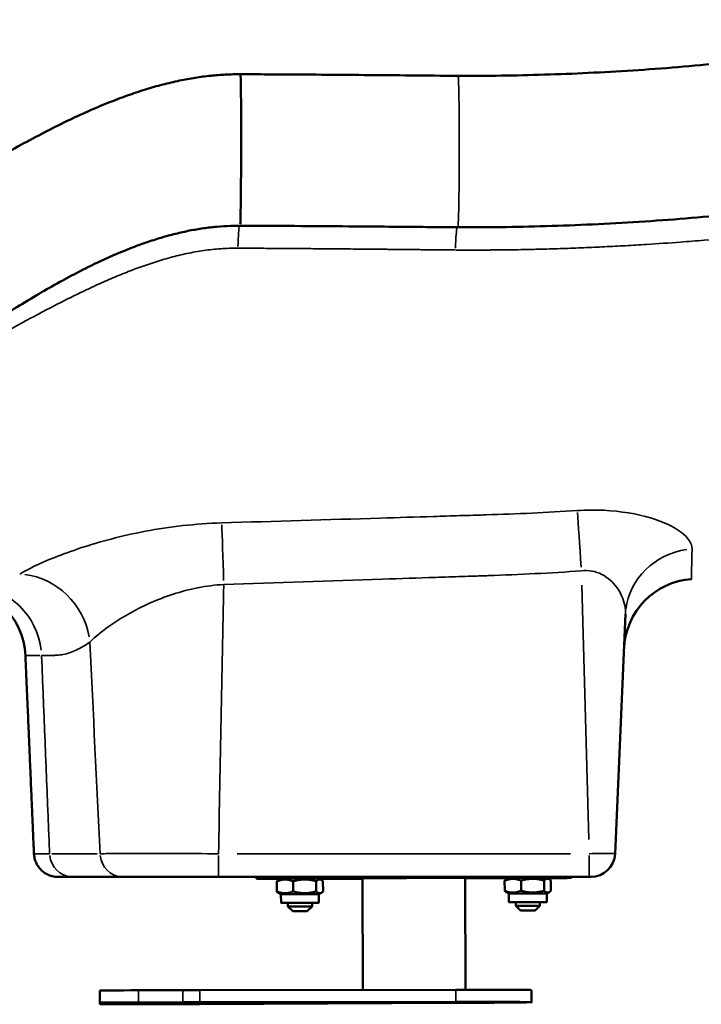
# Model space of a CAD drawing. Units: millimetres. Extents: x 0 to 10676, y 0 to 10783.
# Drawn here: x 2876 to 3157, y 7714 to 8121 of the extents above; entities that cross this region are included whole.
import ezdxf

# ---------------------------------------------------------------- set-up
doc = ezdxf.new("R2010")
doc.units = ezdxf.units.MM
doc.header["$MEASUREMENT"] = 0
doc.layers.add('MD_Visible', color=7, linetype='Continuous', lineweight=50)
doc.layers.add('MD_Visible Narrow', color=7, linetype='Continuous', lineweight=35)
doc.styles.get("Standard").update_dxf_attribs({"font": 'square721_bt_roman.ttf'})
doc.dimstyles.get("Standard").update_dxf_attribs({"dimtxt": 200, "dimasz": 100, "dimexe": 0.18, "dimexo": 0.0625, "dimgap": 40, "dimtad": 1, "dimdec": 0, "dimlfac": 0.1, "dimrnd": 5, "dimzin": 0, "dimdsep": 46, "dimtxsty": 'Standard', "dimcen": 0.09, "dimse1": 1, "dimse2": 1, "dimadec": 0, "dimazin": 0, "dimtfac": 1, "dimtdec": 0, "dimtofl": 0, "dimtmove": 0, "dimatfit": 3, "dimfxl": 1, "dimtolj": 1, "dimtzin": 0, "dimarcsym": 0})

# ---------------------------------------------------------------- blocks, each defined once
blk = doc.blocks.new('CustomObjectsInViewport4_0')
at = {"layer": 'MD_Visible', "extrusion": (0, 1, 0)}
for p, q in [((3121.87, 7776.6), (3126.19, 7875.42)), ((2918.87, 7767.03), (2898.29, 7767.03)), ((2958.26, 7767.03), (3111.17, 7767.03)), ((2973.89, 7767.03), (2973.89, 7766.22)), ((2973.89, 7766.38), (2973.89, 7766.22)), ((2979.89, 7766.43), (2985.39, 7766.44)), ((2983.83, 7766.22), (2979.89, 7766.21)), ((2982.28, 7765.17), (2982.3, 7761)), ((2984.02, 7766.33), (2982.94, 7765.7)), ((2989.04, 7765.22), (2989.05, 7761.05)), ((2998.58, 7765.24), (2998.59, 7761.07)), ((2999.62, 7766.37), (3000.67, 7765.77)), ((2999.84, 7766.25), (3017.69, 7766.3)), ((3001.37, 7765.21), (3001.38, 7761.03)), ((3017.82, 7720.4), (3017.69, 7766.44)), ((3060.22, 7720.46), (3060.09, 7766.57)), ((3060.09, 7766.43), (3077.85, 7766.48)), ((3076.32, 7765.45), (3076.33, 7761.27)), ((3078.06, 7766.61), (3076.98, 7765.97)), ((3083.07, 7765.5), (3083.09, 7761.32)), ((3092.39, 7766.76), (3097.89, 7766.77)), ((3092.62, 7765.52), (3092.63, 7761.34)), ((3093.66, 7766.65), (3094.71, 7766.05)), ((3097.89, 7766.55), (3093.86, 7766.54)), ((3095.41, 7765.48), (3095.42, 7761.31)), ((3103.89, 7767.03), (3103.89, 7766.76)), ((3103.89, 7766.76), (3103.89, 7766.6)), ((2984.04, 7759.83), (2983, 7760.43)), ((2984.04, 7759.83), (2984.05, 7756.33)), ((2999.64, 7759.87), (3000.73, 7760.5)), ((2999.64, 7759.87), (2999.65, 7756.37)), ((3078.08, 7760.1), (3077.03, 7760.71)), ((3078.08, 7760.11), (3078.09, 7756.61)), ((3093.68, 7760.15), (3094.77, 7760.78)), ((3093.68, 7760.15), (3093.69, 7756.65)), ((2986.86, 7754.84), (2986.85, 7756.34)), ((2996.86, 7754.87), (2996.85, 7756.37)), ((3080.9, 7755.11), (3080.89, 7756.61)), ((3090.9, 7755.14), (3090.89, 7756.64)), ((2988.86, 7752.84), (2986.86, 7754.84)), ((2994.86, 7752.86), (2996.86, 7754.87)), ((3082.9, 7753.12), (3080.9, 7755.11)), ((3088.9, 7753.14), (3090.9, 7755.14)), ((2909.27, 7720.13), (2909.27, 7719.51)), ((2909.29, 7714.51), (2909.27, 7719.51)), ((2943.5, 7720.3), (2925.27, 7720.25)), ((3056.21, 7720.45), (2950.53, 7720.32)), ((3087.47, 7715.34), (3087.45, 7720.34)), ((2909.29, 7714.51), (2909.29, 7715.13)), ((2925.29, 7715.25), (2943.51, 7715.3)), ((2950.55, 7715.32), (3056.23, 7715.45)), ((3056.23, 7715.05), (2950.55, 7714.57)), ((3017.84, 7715.14), (3017.84, 7715.16)), ((3060.24, 7715.26), (3060.24, 7715.29)), ((2943.51, 7714.54), (2925.29, 7714.49))]:
    blk.add_line(p, q, dxfattribs=at)
at = {"layer": 'MD_Visible'}
blk.add_arc((3155.54, 7860), 30, 94.0005, 177.5, dxfattribs=at)
at = {"layer": 'MD_Visible', "extrusion": (1.22465e-16, 0, -1)}
for centre, radius, start, end in [((-2848.62, 7857.03), 30, 90.0115, 177.5412), ((-3111.88, 7777.03), 10, 182.5, 270)]:
    blk.add_arc(centre, radius, start, end, dxfattribs=at)
at = {"layer": 'MD_Visible'}
for centre, major_axis, ratio, start_param, end_param in [((2967.24, 8066.96), (0.07, 31.25), 0.011374, 3.33548, 6.128016), ((2967.24, 8066.96), (0.07, 31.25), 0.011374, -0.000028, 0.000028), ((2979.89, 7766.4), (-6, -0.02), 0.004432, 4.712376, 6.283172), ((2979.89, 7766.23), (-6, -0.02), 0.004432, 6.283172, 7.853969), ((2988.89, 7766.34), (-6, -0.02), 0.004432, 5.120586, 6.901015), ((2988.88, 7770.47), (-0.01, 4), 0.000013, 3.188522, 3.678497), ((2994.89, 7766.36), (-6, -0.02), 0.004432, 2.487407, 4.346664), ((3038.89, 7766.49), (-21.5, -0.06), 0.004432, 2.974344, 6.450434), ((3082.89, 7766.62), (-6, -0.02), 0.004432, 5.190434, 6.91174), ((3088.89, 7766.64), (-6, -0.02), 0.004432, 2.498786, 4.252446), ((3097.89, 7766.75), (-6, -0.02), 0.004432, 3.14158, 4.712376), ((3097.89, 7766.58), (-6, -0.02), 0.004432, 1.570783, 3.14158), ((2991.86, 7754.85), (-5, -0.01), 0.004432, 3.137161, 6.245676), ((2991.86, 7754.85), (-5, -0.01), 0.004432, 6.245676, 6.287617), ((3085.9, 7755.13), (-5, -0.01), 0.004432, 3.137161, 6.245676), ((3085.9, 7755.13), (-5, -0.01), 0.004432, 6.245676, 6.287617), ((2925.27, 7720.18), (-16, -0.05), 0.004432, 4.712376, 6.283172), ((2943.5, 7720.21), (-20, -0.06), 0.004432, 4.353035, 4.712376), ((3039.27, 7720.2), (-48.18, -0.14), 0.004432, 3.141593, 4.353035)]:
    blk.add_ellipse(centre, major_axis=major_axis, ratio=ratio, start_param=start_param, end_param=end_param, dxfattribs=at)
at = {"layer": 'MD_Visible', "extrusion": (1.22465e-16, -9.62965e-35, -1)}
for centre, start_param, end_param in [((2991.82, 7766.35), 3.149269, 6.275509), ((2991.84, 7759.85), 3.141593, 6.283185), ((2991.85, 7756.35), 2.26663, 7.158148)]:
    blk.add_ellipse(centre, major_axis=(7.8, 0.02), ratio=0.004432, start_param=start_param, end_param=end_param, dxfattribs=at)
at = {"layer": 'MD_Visible', "extrusion": (1.22465e-16, 4.81482e-35, -1)}
for centre, start_param, end_param in [((2985.39, 7766.46), 0.048586, 1.570809), ((3092.39, 7766.77), 1.570809, 3.093033)]:
    blk.add_ellipse(centre, major_axis=(3.5, 0.01), ratio=0.004432, start_param=start_param, end_param=end_param, dxfattribs=at)
at = {"layer": 'MD_Visible', "extrusion": (1.22465e-16, 0, -1)}
for centre, major_axis, ratio, start_param, end_param in [((2986.9, 7768.2), (-1.99, 1.73), 0.035315, 3.110715, 3.175241), ((2925.29, 7715.18), (16, 0.05), 0.004432, 3.141606, 4.712402), ((3039.29, 7715.2), (48.18, 0.14), 0.004432, 5.071743, 7.494653), ((2925.29, 7714.56), (16, 0.05), 0.004432, 1.570809, 3.141606), ((2943.51, 7714.63), (20, 0.06), 0.004432, 1.211468, 1.570809)]:
    blk.add_ellipse(centre, major_axis=major_axis, ratio=ratio, start_param=start_param, end_param=end_param, dxfattribs=at)
at = {"layer": 'MD_Visible', "extrusion": (1.22465e-16, -4.81482e-35, -1)}
for centre, major_axis, ratio, start_param, end_param in [((3085.86, 7766.63), (7.8, 0.02), 0.004432, 3.149269, 6.275509), ((3088.88, 7770.76), (-0.01, 4), 0.000013, 2.772259, 3.094663), ((3085.88, 7760.13), (7.8, 0.02), 0.004432, 3.141593, 6.283185), ((3085.89, 7756.63), (7.8, 0.02), 0.004432, 2.26663, 7.158148), ((2943.51, 7715.21), (20, 0.06), 0.004432, 4.712402, 5.071743)]:
    blk.add_ellipse(centre, major_axis=major_axis, ratio=ratio, start_param=start_param, end_param=end_param, dxfattribs=at)
at = {"layer": 'MD_Visible', "extrusion": (1.22465e-16, -2.46519e-32, -1)}
blk.add_ellipse((3090.87, 7768.5), major_axis=(1.98, 1.74), ratio=0.035298, start_param=3.107964, end_param=3.17249, dxfattribs=at)
at = {"layer": 'MD_Visible', "extrusion": (1.22465e-16, -1.44445e-34, -1)}
for centre, start_param, end_param in [((2991.86, 7752.85), 0.03751, 3.179102), ((2991.86, 7752.85), 3.179102, 6.320695), ((3085.9, 7753.13), 0.03751, 3.179102), ((3085.9, 7753.13), 3.179102, 6.320695)]:
    blk.add_ellipse(centre, major_axis=(3, 0.01), ratio=0.004432, start_param=start_param, end_param=end_param, dxfattribs=at)
at = {"layer": 'MD_Visible', "extrusion": (1.22465e-16, 0, -1)}
for centre in [(2931.03, 7715.17), (2931.03, 7714.6)]:
    blk.add_ellipse(centre, major_axis=(8, 0.02), ratio=0.004432, dxfattribs=at)
at = {"layer": 'MD_Visible', "extrusion": (1.22465e-16, 4.81482e-35, -1)}
for centre, major_axis in [((3039.29, 7715.2), (22, 0.06)), ((3039.04, 7715.2), (21.2, 0.06))]:
    blk.add_ellipse(centre, major_axis=major_axis, ratio=0.004432, dxfattribs=at)
at = {"layer": 'MD_Visible', "extrusion": (1.22465e-16, -9.62965e-35, -1)}
blk.add_ellipse((3039.04, 7715.2), major_axis=(17.95, 0.05), ratio=0.004432, dxfattribs=at)
at = {"layer": 'MD_Visible'}
for points, knots in [([(3057.09, 8097.58), (3058.4, 8097.57), (3059.71, 8097.57), (3064.95, 8097.56), (3068.87, 8097.58), (3078.69, 8097.69), (3084.58, 8097.81), (3096.47, 8098.15), (3102.48, 8098.37), (3114.6, 8098.93), (3120.72, 8099.26), (3133.03, 8100.03), (3139.22, 8100.47), (3151.63, 8101.47), (3157.85, 8102.02), (3170.26, 8103.22), (3176.46, 8103.88), (3188.8, 8105.29), (3194.94, 8106.05), (3207.12, 8107.67), (3213.17, 8108.52), (3225.16, 8110.33), (3231.1, 8111.28), (3238.52, 8112.54), (3240, 8112.79), (3241.49, 8113.05)], [0, 0, 0, 0, 10.000021, 10.000021, 40.000554, 40.000554, 84.988555, 84.988555, 130.900367, 130.900367, 177.705297, 177.705297, 225.117621, 225.117621, 272.813055, 272.813055, 320.445117, 320.445117, 367.720028, 367.720028, 414.411753, 414.411753, 460.408742, 460.408742, 471.943014, 471.943014, 471.943014, 471.943014]), ([(2610.28, 7911.72), (2610.28, 7911.72), (2610.28, 7911.72), (2610.28, 7911.72), (2610.34, 7911.72), (2610.54, 7911.74), (2610.69, 7911.76), (2611.1, 7911.81), (2611.35, 7911.85), (2611.97, 7911.96), (2612.34, 7912.03), (2613.17, 7912.2), (2613.65, 7912.31), (2614.71, 7912.57), (2615.31, 7912.72), (2616.6, 7913.07), (2617.3, 7913.28), (2618.83, 7913.74), (2619.66, 7914), (2621.43, 7914.59), (2622.38, 7914.92), (2624.39, 7915.65), (2625.45, 7916.05), (2627.71, 7916.92), (2628.91, 7917.4), (2631.39, 7918.42), (2632.67, 7918.97), (2635.35, 7920.14), (2636.75, 7920.77), (2639.67, 7922.1), (2641.19, 7922.81), (2644.33, 7924.32), (2645.96, 7925.12), (2649.33, 7926.8), (2651.07, 7927.68), (2654.64, 7929.53), (2656.47, 7930.5), (2660.26, 7932.53), (2662.2, 7933.58), (2666.2, 7935.79), (2668.26, 7936.94), (2672.49, 7939.34), (2674.66, 7940.59), (2679.15, 7943.2), (2681.47, 7944.56), (2686.22, 7947.39), (2688.65, 7948.85), (2693.61, 7951.86), (2696.14, 7953.42), (2701.28, 7956.6), (2703.9, 7958.24), (2709.21, 7961.58), (2711.9, 7963.29), (2717.42, 7966.81), (2720.24, 7968.63), (2725.99, 7972.34), (2728.92, 7974.25), (2734.94, 7978.18), (2738.02, 7980.2), (2744.26, 7984.32), (2747.42, 7986.41), (2753.84, 7990.67), (2757.09, 7992.83), (2763.65, 7997.21), (2766.95, 7999.42), (2773.6, 8003.86), (2776.95, 8006.1), (2783.69, 8010.61), (2787.09, 8012.88), (2793.99, 8017.48), (2797.49, 8019.8), (2804.57, 8024.49), (2808.15, 8026.84), (2815.33, 8031.54), (2818.94, 8033.89), (2826.28, 8038.61), (2830, 8041), (2837.43, 8045.7), (2841.14, 8048.02), (2848.49, 8052.56), (2852.13, 8054.78), (2859.31, 8059.09), (2862.86, 8061.18), (2869.84, 8065.21), (2873.27, 8067.15), (2879.97, 8070.83), (2883.24, 8072.58), (2889.61, 8075.89), (2892.72, 8077.45), (2898.68, 8080.32), (2901.52, 8081.64), (2907.12, 8084.11), (2909.87, 8085.28), (2915.26, 8087.44), (2917.9, 8088.44), (2923.05, 8090.28), (2925.57, 8091.12), (2930.48, 8092.64), (2932.88, 8093.33), (2937.56, 8094.55), (2939.84, 8095.08), (2944.31, 8096.02), (2946.5, 8096.42), (2950.8, 8097.1), (2952.91, 8097.37), (2957.08, 8097.81), (2959.14, 8097.97), (2963.24, 8098.17), (2965.28, 8098.22), (2967.31, 8098.21)], [17.968984, 17.968984, 17.968984, 17.968984, 18.330191, 18.330191, 28.291451, 28.291451, 38.911215, 38.911215, 50.221703, 50.221703, 62.262815, 62.262815, 75.079691, 75.079691, 88.712437, 88.712437, 103.045581, 103.045581, 118.340765, 118.340765, 134.540222, 134.540222, 151.482556, 151.482556, 169.550227, 169.550227, 187.89843, 187.89843, 207.102083, 207.102083, 227.135875, 227.135875, 247.961261, 247.961261, 269.464848, 269.464848, 291.616949, 291.616949, 314.536641, 314.536641, 338.2479, 338.2479, 362.818818, 362.818818, 388.662206, 388.662206, 415.290667, 415.290667, 442.633956, 442.633956, 470.528116, 470.528116, 498.92722, 498.92722, 528.303878, 528.303878, 558.522165, 558.522165, 589.991039, 589.991039, 621.940653, 621.940653, 654.506605, 654.506605, 687.305825, 687.305825, 720.149972, 720.149972, 753.25632, 753.25632, 786.998885, 786.998885, 821.116347, 821.116347, 855.195016, 855.195016, 889.977312, 889.977312, 924.20274, 924.20274, 957.373505, 957.373505, 989.286675, 989.286675, 1019.684633, 1019.684633, 1048.200165, 1048.200165, 1074.879489, 1074.879489, 1098.83685, 1098.83685, 1121.665098, 1121.665098, 1143.183439, 1143.183439, 1163.394872, 1163.394872, 1182.386552, 1182.386552, 1200.265384, 1200.265384, 1217.181441, 1217.181441, 1233.42641, 1233.42641, 1249.156323, 1249.156323, 1264.711333, 1264.711333, 1264.711333, 1264.711333]), ([(2967.32, 8098.21), (2968.63, 8098.2), (2969.94, 8098.2), (2975.17, 8098.18), (2979.1, 8098.16), (2994.82, 8098.07), (3006.61, 8097.99), (3031.3, 8097.79), (3044.19, 8097.64), (3057.09, 8097.58)], [0.011314, 0.011314, 0.011314, 0.011314, 10, 10, 40.000011, 40.000011, 130.000239, 130.000239, 228.503444, 228.503444, 228.503444, 228.503444]), ([(3252.38, 8051.51), (3251.09, 8051.28), (3249.8, 8051.06), (3244.65, 8050.18), (3240.77, 8049.55), (3230.86, 8047.97), (3224.82, 8047.06), (3212.67, 8045.34), (3206.56, 8044.53), (3194.24, 8043), (3188.04, 8042.28), (3175.53, 8040.94), (3169.24, 8040.31), (3156.57, 8039.16), (3150.2, 8038.64), (3137.43, 8037.69), (3131.02, 8037.27), (3118.21, 8036.53), (3111.81, 8036.22), (3099.04, 8035.7), (3092.68, 8035.5), (3080.05, 8035.21), (3073.77, 8035.11), (3064, 8035.06), (3060.49, 8035.06), (3056.99, 8035.08)], [0, 0, 0, 0, 10.000017, 10.000017, 40.000473, 40.000473, 86.685654, 86.685654, 133.790041, 133.790041, 181.522779, 181.522779, 229.86235, 229.86235, 278.667171, 278.667171, 327.703851, 327.703851, 376.674858, 376.674858, 425.271097, 425.271097, 473.18293, 473.18293, 499.93123, 499.93123, 499.93123, 499.93123]), ([(2967.17, 8035.71), (2965.86, 8035.72), (2964.55, 8035.7), (2961.36, 8035.59), (2959.49, 8035.47), (2955.75, 8035.13), (2953.88, 8034.91), (2950.12, 8034.37), (2948.22, 8034.05), (2944.4, 8033.3), (2942.47, 8032.87), (2938.56, 8031.9), (2936.58, 8031.36), (2932.54, 8030.16), (2930.49, 8029.5), (2926.28, 8028.05), (2924.13, 8027.26), (2919.71, 8025.54), (2917.45, 8024.61), (2912.82, 8022.6), (2910.44, 8021.51), (2905.56, 8019.2), (2903.06, 8017.95), (2897.96, 8015.32), (2895.35, 8013.92), (2889.9, 8010.91), (2887.05, 8009.29), (2881.15, 8005.84), (2878.1, 8004), (2871.86, 8000.17), (2868.67, 7998.17), (2862.21, 7994.02), (2858.93, 7991.88), (2852.35, 7987.5), (2849.04, 7985.27), (2842.48, 7980.77), (2839.21, 7978.5), (2832.85, 7974.01), (2829.75, 7971.79), (2823.54, 7967.29), (2820.43, 7965), (2814.27, 7960.42), (2811.22, 7958.13), (2805.24, 7953.59), (2802.33, 7951.35), (2796.6, 7946.91), (2793.79, 7944.71), (2788.27, 7940.35), (2785.55, 7938.19), (2780.25, 7933.94), (2777.66, 7931.85), (2772.57, 7927.71), (2770.07, 7925.67), (2765.14, 7921.61), (2762.71, 7919.59), (2757.89, 7915.58), (2755.51, 7913.59), (2750.81, 7909.64), (2748.5, 7907.68), (2743.92, 7903.8), (2741.65, 7901.87), (2737.13, 7898.02), (2734.87, 7896.1), (2730.43, 7892.31), (2728.25, 7890.45), (2723.96, 7886.79), (2721.85, 7885), (2717.7, 7881.47), (2715.64, 7879.73), (2711.59, 7876.31), (2709.58, 7874.62), (2705.6, 7871.29), (2703.62, 7869.64), (2699.69, 7866.39), (2697.74, 7864.79), (2693.89, 7861.66), (2691.98, 7860.12), (2688.2, 7857.1), (2686.32, 7855.63), (2682.63, 7852.75), (2680.8, 7851.35), (2677.18, 7848.61), (2675.38, 7847.28), (2671.78, 7844.66), (2669.99, 7843.37), (2666.39, 7840.86), (2664.59, 7839.63), (2660.98, 7837.24), (2659.18, 7836.09), (2655.45, 7833.77), (2653.51, 7832.62), (2649.68, 7830.44), (2647.78, 7829.41), (2643.95, 7827.46), (2642.02, 7826.54), (2638.2, 7824.85), (2636.3, 7824.07), (2632.61, 7822.7), (2630.84, 7822.1), (2627.38, 7821.07), (2625.71, 7820.62), (2623.21, 7820.04), (2622.42, 7819.87), (2621.23, 7819.64), (2620.83, 7819.56), (2620.24, 7819.45), (2620.07, 7819.42), (2619.75, 7819.37), (2619.63, 7819.35), (2619.29, 7819.29), (2619.07, 7819.25), (2618.57, 7819.18), (2618.29, 7819.14), (2617.74, 7819.06), (2617.46, 7819.03), (2616.54, 7818.91), (2615.97, 7818.86), (2615.05, 7818.77), (2614.69, 7818.75), (2613.95, 7818.69), (2613.57, 7818.67), (2612.81, 7818.62), (2612.44, 7818.6), (2611.66, 7818.56), (2611.27, 7818.54), (2610.45, 7818.51), (2610.03, 7818.49), (2609.16, 7818.46), (2608.73, 7818.44), (2607.9, 7818.41), (2607.52, 7818.4), (2607.02, 7818.37), (2606.81, 7818.36), (2606.02, 7818.32), (2605.41, 7818.27), (2604.05, 7818.18), (2603.54, 7818.14), (2602.35, 7818.05), (2601.69, 7818.01), (2600.49, 7817.92), (2599.94, 7817.88), (2598.95, 7817.81), (2598.51, 7817.77), (2597.71, 7817.72), (2597.35, 7817.69), (2596.68, 7817.64), (2596.39, 7817.62), (2595.83, 7817.59), (2595.66, 7817.58), (2595.11, 7817.55), (2594.76, 7817.53), (2593.68, 7817.5), (2593.28, 7817.49), (2592.83, 7817.49)], [0, 0, 0, 0, 10.001906, 10.001906, 24.304604, 24.304604, 38.630958, 38.630958, 53.281315, 53.281315, 68.325379, 68.325379, 83.974363, 83.974363, 100.418153, 100.418153, 117.895438, 117.895438, 136.526379, 136.526379, 156.450791, 156.450791, 177.732332, 177.732332, 200.285293, 200.285293, 225.315687, 225.315687, 252.513428, 252.513428, 281.35516, 281.35516, 311.402743, 311.402743, 342.091403, 342.091403, 372.789985, 372.789985, 402.380152, 402.380152, 432.451969, 432.451969, 462.419129, 462.419129, 491.480668, 491.480668, 519.900899, 519.900899, 547.771629, 547.771629, 574.827627, 574.827627, 601.376382, 601.376382, 627.696277, 627.696277, 653.984647, 653.984647, 679.989095, 679.989095, 705.969998, 705.969998, 732.321123, 732.321123, 758.359371, 758.359371, 783.969859, 783.969859, 809.493146, 809.493146, 834.922188, 834.922188, 860.630835, 860.630835, 886.414103, 886.414103, 912.232555, 912.232555, 938.150846, 938.150846, 963.921411, 963.921411, 989.895314, 989.895314, 1016.289624, 1016.289624, 1043.248627, 1043.248627, 1070.527393, 1070.527393, 1099.831594, 1099.831594, 1128.649889, 1128.649889, 1157.389422, 1157.389422, 1184.764887, 1184.764887, 1209.206247, 1209.206247, 1231.15562, 1231.15562, 1241.24929, 1241.24929, 1246.171617, 1246.171617, 1248.609976, 1248.609976, 1249.962204, 1249.962204, 1251.77625, 1251.77625, 1254.017267, 1254.017267, 1256.353493, 1256.353493, 1261.869689, 1261.869689, 1265.841547, 1265.841547, 1270.729577, 1270.729577, 1276.466419, 1276.466419, 1283.530909, 1283.530909, 1292.293981, 1292.293981, 1303.102408, 1303.102408, 1314.931037, 1314.931037, 1324.541574, 1324.541574, 1351.595029, 1351.595029, 1368.847117, 1368.847117, 1394.259599, 1394.259599, 1419.447707, 1419.447707, 1444.690929, 1444.690929, 1470.763588, 1470.763588, 1499.468039, 1499.468039, 1511.056246, 1511.056246, 1522.027323, 1522.027323, 1526.502748, 1526.502748, 1526.502748, 1526.502748]), ([(3056.99, 8035.08), (3055.68, 8035.08), (3054.37, 8035.09), (3049.13, 8035.14), (3045.2, 8035.17), (3031.54, 8035.29), (3021.8, 8035.37), (2997.1, 8035.56), (2982.13, 8035.65), (2967.17, 8035.71)], [0, 0, 0, 0, 10.000019, 10.000019, 40.000041, 40.000041, 114.381607, 114.381607, 228.617282, 228.617282, 228.617282, 228.617282]), ([(2882.1, 7776.61), (2882.1, 7776.74), (2882.09, 7776.87), (2882.08, 7777.16), (2882.07, 7777.31), (2882.06, 7777.66), (2882.05, 7777.85), (2882.03, 7778.26), (2882.02, 7778.49), (2882, 7778.99), (2881.99, 7779.26), (2881.96, 7779.86), (2881.95, 7780.19), (2881.92, 7780.9), (2881.9, 7781.3), (2881.86, 7782.16), (2881.84, 7782.63), (2881.8, 7783.66), (2881.77, 7784.22), (2881.72, 7785.46), (2881.69, 7786.14), (2881.63, 7787.63), (2881.59, 7788.44), (2881.52, 7790.23), (2881.47, 7791.2), (2881.38, 7793.34), (2881.33, 7794.51), (2881.22, 7797.09), (2881.16, 7798.49), (2881.03, 7801.57), (2880.96, 7803.26), (2880.8, 7806.96), (2880.71, 7808.98), (2880.52, 7813.43), (2880.42, 7815.85), (2880.19, 7821.18), (2880.06, 7824.09), (2879.79, 7830.49), (2879.64, 7833.98), (2879.31, 7841.66), (2879.13, 7845.85), (2878.83, 7852.8), (2878.71, 7855.56), (2878.59, 7858.32)], [0, 0, 0, 0, 1, 1, 2.2, 2.2, 3.64, 3.64, 5.368, 5.368, 7.4416, 7.4416, 9.92992, 9.92992, 12.915904, 12.915904, 16.499085, 16.499085, 20.798902, 20.798902, 25.958682, 25.958682, 32.150419, 32.150419, 39.580502, 39.580502, 48.496603, 48.496603, 59.195923, 59.195923, 72.035108, 72.035108, 87.442129, 87.442129, 105.930555, 105.930555, 128.116666, 128.116666, 154.74, 154.74, 186.688, 186.688, 207.740086, 207.740086, 207.740086, 207.740086]), ([(2892.09, 7767.03), (2891.81, 7767.03), (2891.53, 7767.04), (2890.66, 7767.12), (2890.07, 7767.22), (2888.92, 7767.53), (2888.36, 7767.74), (2887.29, 7768.24), (2886.78, 7768.54), (2885.82, 7769.23), (2885.37, 7769.61), (2884.54, 7770.46), (2884.16, 7770.92), (2883.49, 7771.91), (2883.2, 7772.43), (2882.72, 7773.52), (2882.53, 7774.07), (2882.23, 7775.28), (2882.13, 7775.94), (2882.1, 7776.6)], [0, 0, 0, 0, 2.1534, 2.1534, 6.662864, 6.662864, 11.179364, 11.179364, 15.694492, 15.694492, 20.165899, 20.165899, 24.700145, 24.700145, 29.246057, 29.246057, 33.720348, 33.720348, 38.746088, 38.746088, 38.746088, 38.746088]), ([(2918.87, 7767.03), (2919.64, 7767.03), (2922.59, 7767.03), (2930.45, 7767.03), (2943.41, 7767.03), (2953.31, 7767.03), (2958.26, 7767.03)], [0, 0, 0, 0, 0.742333, 2.226998, 3.711663, 5.196328, 5.196328, 5.196328, 5.196328]), ([(3111.17, 7767.03), (3111.27, 7767.03), (3111.43, 7767.03), (3111.66, 7767.03), (3111.83, 7767.03), (3111.88, 7767.03), (3111.88, 7767.03)], [-0.785035, -0.785035, -0.785035, -0.785035, -0.336444, -0.112148, 0.336444, 0.785035, 0.785035, 0.785035, 0.785035])]:
    blk.add_open_spline(points, degree=3, knots=knots, dxfattribs=at)
for points in [[(3057.09, 8097.58), (3057.09, 8097.58), (3057.09, 8097.58), (3057.09, 8097.58)], [(3057.09, 8097.58), (3057.09, 8097.58), (3057.09, 8097.58), (3057.09, 8097.58)], [(3057.09, 8097.58), (3057.09, 8097.58), (3057.09, 8097.58), (3057.09, 8097.58)], [(3153.45, 7889.93), (3153.45, 7889.93), (3153.45, 7889.93), (3153.45, 7889.93), (3153.45, 7889.93), (3153.45, 7889.93), (3153.45, 7889.93)], [(2892.09, 7767.03), (2892.09, 7767.03), (2894.17, 7767.03), (2898.29, 7767.03)]]:
    blk.add_open_spline(points, degree=3, dxfattribs=at)
for points, weights in [([(2989.04, 7765.22), (2985.65, 7766.61), (2982.28, 7765.17)], [1, 1.15470053838, 1]), ([(2982.28, 7765.17), (2982.63, 7765.52), (2982.94, 7765.7)], [1, 1.03428634053, 1.05337489107]), ([(2998.58, 7765.24), (2993.8, 7766.65), (2989.04, 7765.22)], [1, 1.15470053838, 1]), ([(3001.37, 7765.21), (2999.97, 7766.64), (2998.58, 7765.24)], [1, 1.15470053838, 1]), ([(3083.07, 7765.5), (3079.69, 7766.89), (3076.32, 7765.45)], [1, 1.15470053838, 1]), ([(3076.32, 7765.45), (3076.67, 7765.79), (3076.98, 7765.97)], [1, 1.03428634053, 1.05337489107]), ([(3092.62, 7765.52), (3087.84, 7766.92), (3083.07, 7765.5)], [1, 1.15470053838, 1]), ([(3095.41, 7765.48), (3094.01, 7766.92), (3092.62, 7765.52)], [1, 1.15470053838, 1]), ([(2982.3, 7761), (2985.68, 7759.61), (2989.05, 7761.05)], [1, 1.15470053838, 1]), ([(2983, 7760.43), (2982.66, 7760.62), (2982.3, 7761)], [1.05582815406, 1.03654902657, 1]), ([(2989.05, 7761.05), (2993.82, 7759.64), (2998.59, 7761.07)], [1, 1.15470053838, 1]), ([(2998.59, 7761.07), (2999.99, 7759.63), (3001.38, 7761.03)], [1, 1.15470053838, 1]), ([(3076.33, 7761.27), (3079.71, 7759.88), (3083.09, 7761.32)], [1, 1.15470053838, 1]), ([(3077.03, 7760.71), (3076.7, 7760.9), (3076.33, 7761.27)], [1.05582815406, 1.03654902657, 1]), ([(3083.09, 7761.32), (3087.86, 7759.92), (3092.63, 7761.34)], [1, 1.15470053838, 1]), ([(3092.63, 7761.34), (3094.03, 7759.91), (3095.42, 7761.31)], [1, 1.15470053838, 1])]:
    blk.add_rational_spline(points, weights, degree=2, dxfattribs=at)
at = {"layer": 'MD_Visible Narrow', "extrusion": (0, 1, 0)}
for p, q in [((3108.18, 7887.45), (3111.01, 7782.43)), ((2889.44, 7776.6), (2908.18, 7776.6)), ((2958.26, 7767.06), (2958.26, 7775.83)), ((3103.52, 7776.6), (2965.9, 7776.6)), ((3111.17, 7767.06), (3111.17, 7775.83)), ((3111.88, 7776.61), (3111.88, 7776.61)), ((2973.89, 7766.42), (2973.89, 7767)), ((2973.89, 7766.99), (2973.89, 7766.26)), ((2979.89, 7767), (2979.89, 7766.46)), ((2985.39, 7766.47), (2985.39, 7767)), ((2988.89, 7767), (2988.89, 7766.5)), ((2993.89, 7766.48), (3083.89, 7766.75)), ((3000.73, 7766.25), (3016.8, 7766.3)), ((3060.98, 7766.43), (3076.96, 7766.48)), ((3092.39, 7767.02), (3092.39, 7766.77)), ((3097.89, 7766.79), (3097.89, 7767.02)), ((2986.96, 7754.74), (2988.77, 7752.94)), ((2994.86, 7752.86), (2994.86, 7752.86)), ((3081, 7755.01), (3082.81, 7753.22)), ((3088.9, 7753.14), (3088.9, 7753.14)), ((2909.29, 7715.38), (2909.27, 7719.88)), ((2909.29, 7714.76), (2909.27, 7719.26)), ((2925.29, 7715.5), (2925.27, 7720)), ((2943.51, 7715.55), (2943.5, 7720.05)), ((2950.55, 7715.57), (2950.53, 7720.07)), ((3056.23, 7715.7), (3056.22, 7720.2))]:
    blk.add_line(p, q, dxfattribs=at)
at = {"layer": 'MD_Visible Narrow', "extrusion": (1.22465e-16, -1.92593e-34, -1)}
blk.add_ellipse((2967.01, 8020.84), major_axis=(0.06, 15), ratio=0.056896, start_param=-1.135526, end_param=-0.18611, dxfattribs=at)
at = {"layer": 'MD_Visible Narrow'}
for centre, major_axis, ratio, start_param, end_param in [((2967.24, 8066.96), (0.07, 31.25), 0.011374, 3.143585, 3.178405), ((3084.6, 9041.48), (1056.65, 188.99), 0.94457, 4.51852, 4.522457), ((3156.16, 7874.11), (29.97, -1.31), 0.94449, 1.767706, 3.069283), ((2856.05, 7857.03), (-0.01, 30), 0.974047, -1.451038, -0.076717), ((3135.02, 7859.15), (256.43, 0.83), 0, 3.153008, 3.358474), ((2898.29, 7777.03), (0, 10), 0.974237, 1.690788, 3.065234), ((2918.87, 7777.03), (0, 10), 0.950087, 1.690788, 3.065234), ((3111.88, 7777.03), (-9.99, 0.44), 0.017436, 2.007971, 2.008067)]:
    blk.add_ellipse(centre, major_axis=major_axis, ratio=ratio, start_param=start_param, end_param=end_param, dxfattribs=at)
at = {"layer": 'MD_Visible Narrow', "extrusion": (1.22465e-16, -9.62965e-35, -1)}
blk.add_ellipse((3056.81, 8020.19), major_axis=(0.08, 15), ratio=0.062731, start_param=-1.141729, end_param=-0.177066, dxfattribs=at)
at = {"layer": 'MD_Visible Narrow', "extrusion": (1.22465e-16, -2.40741e-35, -1)}
blk.add_ellipse((3057.04, 8066.34), major_axis=(0.05, 31.26), ratio=0.018286, start_param=3.104878, end_param=3.139714, dxfattribs=at)
at = {"layer": 'MD_Visible Narrow', "extrusion": (1.22465e-16, -1.54074e-33, -1)}
blk.add_ellipse((3108.02, 7891.98), major_axis=(-2.02, 29.93), ratio=0.002944, start_param=0.555168, end_param=1.4761, dxfattribs=at)
at = {"layer": 'MD_Visible Narrow', "extrusion": (1.22465e-16, -7.70372e-34, -1)}
blk.add_ellipse((2960.43, 7886.38), major_axis=(-0.97, 29.98), ratio=0.00141, start_param=0.524417, end_param=1.474409, dxfattribs=at)
at = {"layer": 'MD_Visible Narrow', "extrusion": (1.22465e-16, 0, -1)}
blk.add_ellipse((2876.69, 7862.63), major_axis=(-16.83, 24.83), ratio=0.93416, start_param=0.685454, end_param=2.016845, dxfattribs=at)
at = {"layer": 'MD_Visible Narrow'}
for points, knots in [([(3057.09, 8097.58), (3057.12, 8097.58), (3057.21, 8097.19), (3057.33, 8094.88), (3057.48, 8089.14), (3057.57, 8081.74), (3057.62, 8070.89), (3057.61, 8060.41), (3057.51, 8049.72), (3057.37, 8041.87), (3057.2, 8036.62), (3057.07, 8035.23), (3057.01, 8035.1)], [0.038815, 0.038815, 0.038815, 0.038815, 0.192891, 0.520524, 0.738947, 1.175791, 1.394214, 1.831059, 2.158692, 2.486326, 2.813959, 3.141593, 3.141593, 3.141593, 3.141593]), ([(3252.41, 8051.52), (3252.13, 8051.48), (3251.85, 8051.43), (3250.86, 8051.26), (3250.15, 8051.13), (3249.09, 8050.95), (3248.73, 8050.89), (3247.66, 8050.71), (3246.95, 8050.59), (3245.88, 8050.41), (3245.52, 8050.35), (3244.08, 8050.11), (3243, 8049.93), (3241.2, 8049.63), (3240.47, 8049.51), (3238.29, 8049.16), (3236.83, 8048.93), (3234.63, 8048.58), (3233.9, 8048.47), (3231.69, 8048.13), (3230.21, 8047.9), (3227.99, 8047.56), (3227.24, 8047.45), (3224.25, 8047.01), (3222.01, 8046.68), (3218.24, 8046.14), (3216.73, 8045.93), (3212.17, 8045.3), (3209.11, 8044.89), (3204.51, 8044.3), (3202.97, 8044.1), (3196.76, 8043.32), (3192.08, 8042.77), (3184.26, 8041.89), (3181.11, 8041.55), (3171.57, 8040.56), (3165.2, 8039.95), (3155.62, 8039.11), (3152.41, 8038.85), (3144.54, 8038.22), (3139.89, 8037.89), (3133.82, 8037.48), (3132.39, 8037.39), (3128.1, 8037.12), (3125.24, 8036.95), (3120.95, 8036.71), (3119.52, 8036.64), (3115.23, 8036.41), (3112.37, 8036.28), (3108.08, 8036.09), (3106.65, 8036.03), (3102.36, 8035.86), (3099.5, 8035.75), (3095.22, 8035.61), (3093.79, 8035.57), (3090.23, 8035.47), (3088.09, 8035.41), (3085.24, 8035.35), (3084.53, 8035.33), (3082.39, 8035.29), (3080.97, 8035.26), (3078.84, 8035.23), (3078.13, 8035.21), (3076.01, 8035.18), (3074.59, 8035.16), (3072.47, 8035.14), (3071.76, 8035.13), (3069.64, 8035.12), (3068.23, 8035.11), (3066.11, 8035.1), (3065.41, 8035.09), (3063.65, 8035.09), (3062.59, 8035.09), (3061.19, 8035.09), (3060.83, 8035.09), (3059.78, 8035.09), (3059.08, 8035.09), (3058.03, 8035.1), (3057.68, 8035.1), (3057.22, 8035.1), (3057.12, 8035.1), (3057.01, 8035.1)], [9.898592, 9.898592, 9.898592, 9.898592, 9.915414, 9.915414, 9.9583, 9.9583, 9.979781, 9.979781, 10.022904, 10.022904, 10.044544, 10.044544, 10.109751, 10.109751, 10.153453, 10.153453, 10.241394, 10.241394, 10.285626, 10.285626, 10.374596, 10.374596, 10.419326, 10.419326, 10.554461, 10.554461, 10.645306, 10.645306, 10.828704, 10.828704, 10.921212, 10.921212, 11.201721, 11.201721, 11.391023, 11.391023, 11.774498, 11.774498, 11.968409, 11.968409, 12.25004, 12.25004, 12.336481, 12.336481, 12.509362, 12.509362, 12.595793, 12.595793, 12.768609, 12.768609, 12.854983, 12.854983, 13.027638, 13.027638, 13.113895, 13.113895, 13.243007, 13.243007, 13.285962, 13.285962, 13.371746, 13.371746, 13.414573, 13.414573, 13.500095, 13.500095, 13.542786, 13.542786, 13.62799, 13.62799, 13.670499, 13.670499, 13.734143, 13.734143, 13.755341, 13.755341, 13.797765, 13.797765, 13.818979, 13.818979, 13.825346, 13.825346, 13.825346, 13.825346]), ([(3060.65, 8025.68), (3061.68, 8025.67), (3062.71, 8025.67), (3064.45, 8025.67), (3065.16, 8025.67), (3067.3, 8025.68), (3068.72, 8025.68), (3070.86, 8025.7), (3071.57, 8025.7), (3073.71, 8025.72), (3075.14, 8025.74), (3077.29, 8025.76), (3078, 8025.77), (3080.15, 8025.8), (3081.58, 8025.82), (3083.73, 8025.86), (3084.45, 8025.88), (3087.32, 8025.94), (3089.48, 8025.99), (3093.07, 8026.08), (3094.51, 8026.12), (3098.83, 8026.25), (3101.71, 8026.35), (3106.03, 8026.51), (3107.47, 8026.56), (3111.79, 8026.74), (3114.68, 8026.87), (3119, 8027.09), (3120.44, 8027.16), (3124.77, 8027.39), (3127.65, 8027.55), (3131.97, 8027.81), (3133.41, 8027.9), (3139.53, 8028.29), (3144.22, 8028.61), (3152.14, 8029.21), (3155.38, 8029.47), (3165.04, 8030.28), (3171.47, 8030.88), (3181.06, 8031.84), (3184.24, 8032.17), (3192.13, 8033.03), (3196.84, 8033.58), (3203.1, 8034.34), (3204.65, 8034.53), (3209.29, 8035.11), (3212.37, 8035.51), (3216.98, 8036.12), (3218.5, 8036.33), (3222.3, 8036.85), (3224.56, 8037.17), (3227.58, 8037.61), (3228.33, 8037.72), (3230.57, 8038.05), (3232.06, 8038.27), (3234.3, 8038.6), (3235.04, 8038.71), (3237.25, 8039.05), (3238.72, 8039.28), (3240.93, 8039.62), (3241.66, 8039.74), (3243.48, 8040.03), (3244.57, 8040.2), (3246.02, 8040.44), (3246.38, 8040.5), (3247.47, 8040.67), (3248.19, 8040.79), (3249.27, 8040.97), (3249.62, 8041.03), (3250.7, 8041.21), (3251.42, 8041.33), (3252.41, 8041.49), (3252.69, 8041.54), (3252.98, 8041.59)], [0.469948, 0.469948, 0.469948, 0.469948, 0.781829, 0.781829, 0.996675, 0.996675, 1.427143, 1.427143, 1.642736, 1.642736, 2.074577, 2.074577, 2.290804, 2.290804, 2.723815, 2.723815, 2.940579, 2.940579, 3.591772, 3.591772, 4.026548, 4.026548, 4.897273, 4.897273, 5.333055, 5.333055, 6.205042, 6.205042, 6.641081, 6.641081, 7.512833, 7.512833, 7.948383, 7.948383, 9.368131, 9.368131, 10.349577, 10.349577, 12.298782, 12.298782, 13.264259, 13.264259, 14.697923, 14.697923, 15.171367, 15.171367, 16.110616, 16.110616, 16.57609, 16.57609, 17.268632, 17.268632, 17.497884, 17.497884, 17.953854, 17.953854, 18.180524, 18.180524, 18.631107, 18.631107, 18.854975, 18.854975, 19.188916, 19.188916, 19.299722, 19.299722, 19.520548, 19.520548, 19.630562, 19.630562, 19.850241, 19.850241, 19.936417, 19.936417, 19.936417, 19.936417]), ([(3057.01, 8035.1), (3056.42, 8035.1), (3055.83, 8035.11), (3054.9, 8035.11), (3054.55, 8035.12), (3053.9, 8035.12), (3053.35, 8035.13), (3052.57, 8035.13), (3051.82, 8035.14), (3051.5, 8035.14), (3050.57, 8035.15), (3049.93, 8035.16), (3048.91, 8035.16), (3048.59, 8035.17), (3047.65, 8035.18), (3047.01, 8035.18), (3046.02, 8035.19), (3045.69, 8035.19), (3044.75, 8035.2), (3044.11, 8035.21), (3043.13, 8035.21), (3042.81, 8035.22), (3041.87, 8035.22), (3041.23, 8035.23), (3040.25, 8035.24), (3039.93, 8035.24), (3038.63, 8035.25), (3037.62, 8035.26), (3035.89, 8035.28), (3035.19, 8035.28), (3033.15, 8035.3), (3031.76, 8035.31), (3029.65, 8035.33), (3028.95, 8035.33), (3026.26, 8035.36), (3024.18, 8035.37), (3020.69, 8035.4), (3019.31, 8035.41), (3015.25, 8035.44), (3012.49, 8035.47), (3008.32, 8035.5), (3006.95, 8035.51), (3002.87, 8035.54), (3000.13, 8035.55), (2996, 8035.58), (2994.62, 8035.59), (2989.12, 8035.62), (2985.03, 8035.65), (2978.21, 8035.68), (2975.48, 8035.7), (2970.89, 8035.72), (2969.03, 8035.73), (2967.18, 8035.73)], [13.8253459, 13.8253459, 13.8253459, 13.8253459, 13.8614481, 13.8614481, 13.8822214, 13.8822214, 13.8992191, 13.9162168, 13.9162168, 13.9280925, 13.9280925, 13.9477698, 13.9477698, 13.956392, 13.956392, 13.9720443, 13.9720443, 13.9792624, 13.9792624, 13.9927809, 13.9927809, 13.9991619, 13.9991619, 14.0113122, 14.0113122, 14.0171247, 14.0171247, 14.0346736, 14.0346736, 14.0460193, 14.0460193, 14.0674133, 14.0674133, 14.0775828, 14.0775828, 14.1064855, 14.1064855, 14.1247076, 14.1247076, 14.1593649, 14.1593649, 14.1760264, 14.1760264, 14.2084327, 14.2084327, 14.2243252, 14.2243252, 14.2723855, 14.2723855, 14.3048921, 14.3048921, 14.3271922, 14.3271922, 14.3271922, 14.3271922]), ([(2863.92, 7988.32), (2865.87, 7989.41), (2869.79, 7991.59), (2875.7, 7994.84), (2881.66, 7998.05), (2887.67, 8001.23), (2893.72, 8004.34), (2899.83, 8007.39), (2906, 8010.35), (2912.26, 8013.18), (2918.62, 8015.86), (2925.08, 8018.36), (2931.66, 8020.64), (2938.38, 8022.64), (2945.22, 8024.3), (2950.99, 8025.33), (2956.83, 8026.07), (2961.54, 8026.4), (2965.07, 8026.45), (2966.24, 8026.45)], [40.32559, 40.32559, 40.32559, 40.32559, 41.032267, 41.738943, 42.445619, 43.152296, 43.858972, 44.565648, 45.272325, 45.979001, 46.685678, 47.392354, 48.09903, 48.805707, 49.512383, 50.219059, 50.572398, 51.279074, 51.632412, 51.632412, 51.632412, 51.632412]), ([(2966.24, 8026.45), (2968.1, 8026.44), (2969.95, 8026.43), (2974.53, 8026.4), (2977.26, 8026.38), (2984.07, 8026.34), (2988.16, 8026.31), (2993.61, 8026.27), (2994.97, 8026.26), (2999.07, 8026.23), (3001.8, 8026.21), (3005.89, 8026.17), (3007.26, 8026.16), (3011.37, 8026.12), (3014.11, 8026.1), (3018.22, 8026.06), (3019.6, 8026.05), (3023.04, 8026.02), (3025.1, 8026), (3027.86, 8025.97), (3028.55, 8025.96), (3030.63, 8025.94), (3032.01, 8025.93), (3034.09, 8025.91), (3034.78, 8025.9), (3036.49, 8025.89), (3037.5, 8025.88), (3038.83, 8025.86), (3039.15, 8025.86), (3040.11, 8025.85), (3040.75, 8025.84), (3041.71, 8025.83), (3042.03, 8025.83), (3042.98, 8025.82), (3043.62, 8025.82), (3044.58, 8025.81), (3044.9, 8025.8), (3045.87, 8025.79), (3046.51, 8025.79), (3047.47, 8025.78), (3047.79, 8025.77), (3048.76, 8025.76), (3049.4, 8025.76), (3050.36, 8025.75), (3050.69, 8025.75), (3051.71, 8025.73), (3052.41, 8025.73), (3053.46, 8025.72), (3053.81, 8025.71), (3054.76, 8025.71), (3055.36, 8025.7), (3055.96, 8025.7)], [0, 0, 0, 0, 0.557784, 0.557784, 1.377959, 1.377959, 2.607559, 2.607559, 3.017648, 3.017648, 3.838793, 3.838793, 4.250055, 4.250055, 5.074478, 5.074478, 5.487838, 5.487838, 6.109597, 6.109597, 6.317357, 6.317357, 6.733712, 6.733712, 6.942331, 6.942331, 7.247115, 7.247115, 7.34304, 7.34304, 7.535101, 7.535101, 7.631238, 7.631238, 7.823735, 7.823735, 7.920092, 7.920092, 8.113051, 8.113051, 8.209595, 8.209595, 8.403105, 8.403105, 8.500312, 8.500312, 8.710007, 8.710007, 8.816282, 8.816282, 8.996524, 8.996524, 8.996524, 8.996524]), ([(3153.66, 7902.36), (3153.72, 7904.55), (3150.69, 7909.25), (3137.65, 7915.64), (3121.01, 7918.53), (3109.95, 7918.43), (3106.29, 7918.19)], [0, 0, 0, 0, 2.248782, 4.497563, 6.746345, 7.870735, 7.870735, 7.870735, 7.870735]), ([(3068.75, 7916.42), (3067.86, 7916.39), (3066.03, 7916.33), (3062.39, 7916.22), (3056.02, 7916.03), (3043.29, 7915.63), (3010.53, 7914.63), (2981.41, 7913.75), (2959.59, 7913.1)], [3.844067, 3.844067, 3.844067, 3.844067, 4.117202, 4.390337, 4.936607, 6.029148, 8.21423, 14.769474, 14.769474, 14.769474, 14.769474]), ([(2959.59, 7913.1), (2954.17, 7912.94), (2943.36, 7912.15), (2927.89, 7909.78), (2908.92, 7905.44), (2889.26, 7898.75), (2879.36, 7893.91), (2876.22, 7891.99)], [0, 0, 0, 0, 1.62672, 3.25344, 4.88016, 8.1336, 11.38704, 11.38704, 11.38704, 11.38704]), ([(3153.45, 7892.09), (3153.45, 7892.55), (3153.46, 7893.69), (3153.52, 7896.77), (3153.59, 7899.92), (3153.66, 7902.36)], [10.357984, 10.357984, 10.357984, 10.357984, 11.61176, 12.865688, 15.373545, 15.373545, 15.373545, 15.373545]), ([(2960.43, 7887.69), (2982.27, 7888.4), (3011.4, 7889.36), (3044.16, 7890.47), (3056.9, 7890.9), (3063.27, 7891.12), (3066.9, 7891.24), (3068.72, 7891.3), (3082.44, 7891.77), (3095.24, 7892.42), (3108.02, 7893.29)], [-14.769474, -14.769474, -14.769474, -14.769474, -8.21423, -6.029148, -4.936607, -4.390337, -4.117202, -3.844067, -3.844067, 0, 0, 0, 0]), ([(3108.02, 7893.29), (3109.47, 7893.48), (3113.85, 7893.4), (3120.41, 7889.96), (3125.31, 7882.85), (3126.29, 7877.76), (3126.19, 7875.42)], [-7.870735, -7.870735, -7.870735, -7.870735, -6.746345, -4.497563, -2.248782, 0, 0, 0, 0]), ([(3153.45, 7889.93), (3153.45, 7889.93), (3153.45, 7889.93), (3153.45, 7889.93), (3153.45, 7889.93), (3153.46, 7889.94), (3153.46, 7889.97), (3153.47, 7890.1), (3153.47, 7890.44), (3153.47, 7891.1), (3153.45, 7891.69), (3153.45, 7892.02), (3153.45, 7892.02), (3153.45, 7892.02)], [6.851824, 6.851824, 6.851824, 6.851824, 6.878069, 6.904977, 6.958795, 7.06643, 7.281699, 7.712238, 8.573317, 9.434395, 10.295473, 10.295473, 10.296063, 10.296063, 10.296063, 10.296063]), ([(2905.19, 7863.94), (2907.26, 7866.04), (2913.78, 7871.4), (2926.76, 7878.92), (2939.35, 7883.83), (2949.64, 7886.55), (2956.83, 7887.48), (2960.43, 7887.69)], [-11.38704, -11.38704, -11.38704, -11.38704, -8.1336, -4.88016, -3.25344, -1.62672, 0, 0, 0, 0]), ([(2885.24, 7858.34), (2886.03, 7858.34), (2887.25, 7858.35), (2888.93, 7858.39), (2890, 7858.42), (2890.77, 7858.45), (2891.15, 7858.47), (2891.37, 7858.48), (2891.48, 7858.48), (2891.59, 7858.48), (2891.63, 7858.49), (2892.51, 7858.53), (2894.2, 7858.75), (2896.83, 7859.47), (2900.44, 7860.93), (2903.27, 7862.59), (2905.19, 7863.94)], [-7.811106, -7.811106, -7.811106, -7.811106, -6.729423, -6.188581, -5.64774, -5.377319, -5.242109, -5.174503, -5.106898, -5.106898, -5.050465, -5.050465, -4.040372, -3.030279, -2.020186, 0, 0, 0, 0]), ([(2958.26, 7776.6), (2952.12, 7776.62), (2939.83, 7776.65), (2923.74, 7776.66), (2913.99, 7776.64), (2910.34, 7776.61), (2909.38, 7776.6)], [-5.196328, -5.196328, -5.196328, -5.196328, -3.711663, -2.226998, -0.742333, 0, 0, 0, 0]), ([(3121.87, 7776.6), (3121.87, 7776.64), (3121.15, 7776.7), (3118.58, 7776.71), (3115.17, 7776.68), (3112.77, 7776.64), (3111.17, 7776.6)], [-0.785035, -0.785035, -0.785035, -0.785035, -0.336444, 0.112148, 0.336444, 0.785035, 0.785035, 0.785035, 0.785035])]:
    blk.add_open_spline(points, degree=3, knots=knots, dxfattribs=at)
for points in [[(3057.09, 8097.58), (3057.09, 8097.58), (3057.09, 8097.58), (3057.09, 8097.58)], [(2967.6, 8070.44), (2967.6, 8070.44), (2967.6, 8070.44), (2967.6, 8070.44)], [(2967.52, 8052.65), (2967.52, 8052.65), (2967.52, 8052.65), (2967.52, 8052.65)], [(3106.29, 7918.19), (3093.79, 7917.39), (3081.28, 7916.8), (3068.75, 7916.42)], [(3153.45, 7892.02), (3153.45, 7892.05), (3153.45, 7892.07), (3153.45, 7892.09)], [(2958.26, 7776.6), (2958.98, 7813.63), (2959.71, 7850.66), (2960.43, 7887.69)], [(2905.19, 7863.94), (2906.58, 7834.83), (2907.98, 7805.71), (2909.38, 7776.6)], [(2888.56, 7776.6), (2887.45, 7803.84), (2886.35, 7831.09), (2885.24, 7858.34)], [(2888.56, 7776.6), (2884.27, 7776.6), (2882.1, 7776.6), (2882.1, 7776.6)]]:
    blk.add_open_spline(points, degree=3, dxfattribs=at)
blk = doc.blocks.new('*D6')
at = {"color": 0, "lineweight": -2, "transparency": 16777216}
blk.add_line((2645.57, 10567.27), (5469.37, 10567.27), dxfattribs=at)
at = {"color": 0, "transparency": 16777216}
for points in [[(2645.57, 10583.94), (2645.57, 10550.6), (2545.57, 10567.27)], [(5469.37, 10583.94), (5469.37, 10550.6), (5569.37, 10567.27)]]:
    blk.add_solid(points, dxfattribs=at)
at = {"layer": 'Defpoints', "color": 0, "transparency": 16777216}
for p in [(5569.37, 10567.27), (5569.37, 9396.05), (2545.57, 7865.48)]:
    blk.add_point(p, dxfattribs=at)
at = {"color": 0, "transparency": 16777216, "insert": (4057.47, 10684.08), "char_height": 150, "attachment_point": 5}
blk.add_mtext('\\A1;300', dxfattribs=at)
blk = doc.blocks.new('*D7')
at = {"color": 0, "lineweight": -2, "transparency": 16777216}
blk.add_line((2483.42, 10330.99), (2483.42, 7815.85), dxfattribs=at)
at = {"color": 0, "transparency": 16777216}
for points in [[(2466.75, 10330.99), (2500.09, 10330.99), (2483.42, 10430.99)], [(2466.75, 7815.85), (2500.09, 7815.85), (2483.42, 7715.85)]]:
    blk.add_solid(points, dxfattribs=at)
at = {"layer": 'Defpoints', "color": 0, "transparency": 16777216}
for p in [(4734.61, 10430.99), (2483.42, 7715.85), (4584.61, 7715.85)]:
    blk.add_point(p, dxfattribs=at)
at = {"color": 0, "transparency": 16777216, "insert": (2366.61, 9073.42), "char_height": 150, "attachment_point": 5, "rotation": 90}
blk.add_mtext('\\A1;270', dxfattribs=at)

msp = doc.modelspace()

# ---------------------------------------------------------------- block references
msp.add_blockref('CustomObjectsInViewport4_0', (0, 0))

# ---------------------------------------------------------------- dimensions: what is measured, and where the dimension line sits
dim = msp.add_linear_dim(base=(5569.37, 10567.27), p1=(2545.57, 7865.48), p2=(5569.37, 9396.05), dimstyle='Standard', override={"dimtxt": 150})
dim.commit()
dim.dimension.update_dxf_attribs({"geometry": '*D6', "text_midpoint": (4057.47, 10684.08)})
dim = msp.add_linear_dim(base=(2483.42, 7715.85), p1=(4734.61, 10430.99), p2=(4584.61, 7715.85), angle=90, dimstyle='Standard', override={"dimtxt": 150})
dim.commit()
dim.dimension.update_dxf_attribs({"geometry": '*D7', "text_midpoint": (2366.61, 9073.42)})

doc.saveas('drawing.dxf')
